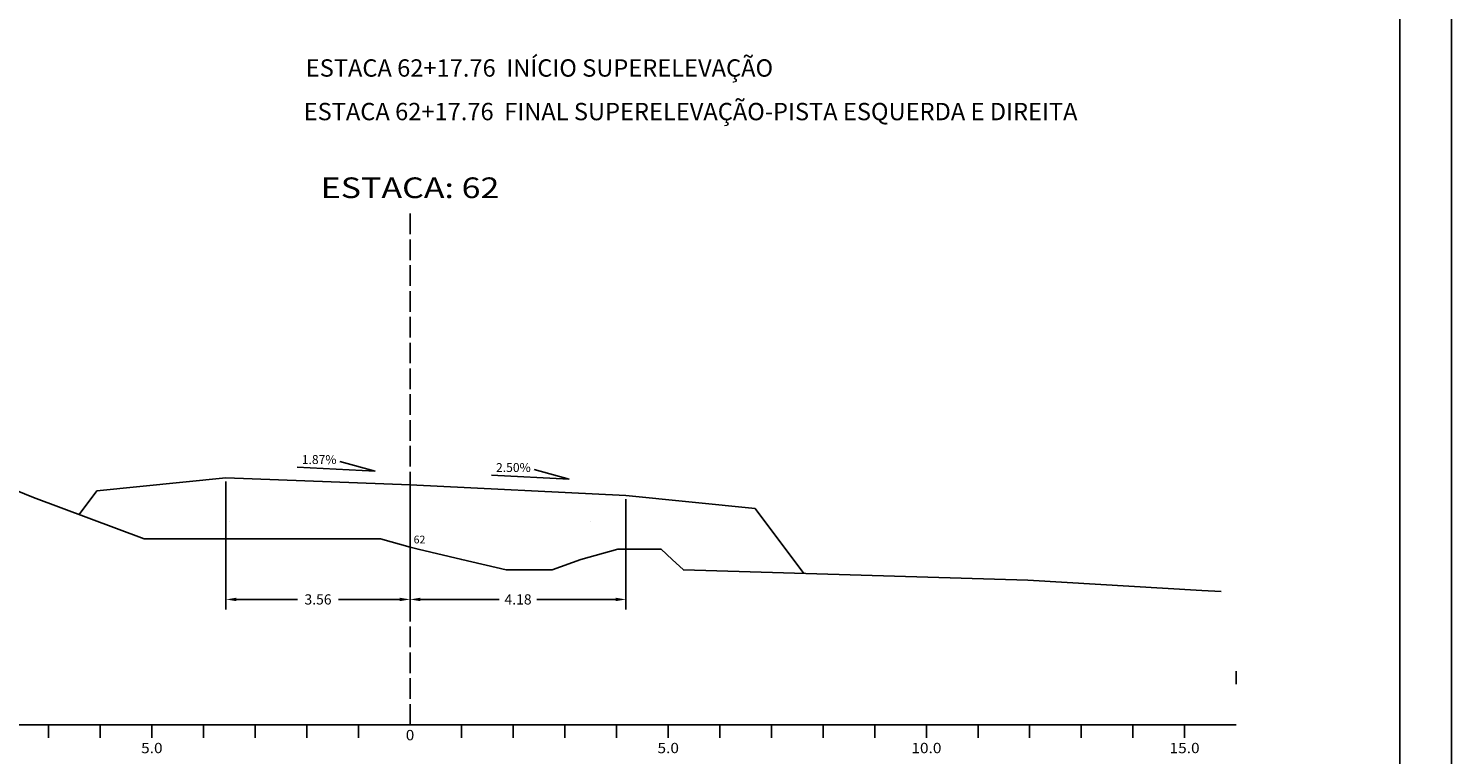
# Model space of a CAD drawing. Extents: x -57 to 4431, y 1146 to 2035.
# Drawn here: x 3078 to 3216, y 1777 to 1847 of the extents above; entities that cross this region are included whole.
import ezdxf
from ezdxf.enums import TextEntityAlignment as Align

# ---------------------------------------------------------------- set-up
doc = ezdxf.new("R2010")
doc.units = 0
doc.header["$MEASUREMENT"] = 0
doc.linetypes.add('LIN0', pattern=[0])
doc.linetypes.add('LIN1', pattern=[2.5, 2, -0.5])
doc.layers.get('0').update_dxf_attribs({"linetype": 'LIN0'})
doc.layers.get('DEFPOINTS').update_dxf_attribs({"linetype": 'CONTINUOUS'})
for name, color, linetype in [('_SECOES', 7, 'LIN0'), ('COTAS', 2, 'CONTINUOUS'), ('SECOES', 7, 'LIN0')]:
    doc.layers.add(name, color=color, linetype=linetype)
doc.styles.add('ROMANS', font='romans')
doc.dimstyles.get("Standard").update_dxf_attribs({"dimtxt": 0.18, "dimasz": 0.18, "dimexe": 0.18, "dimexo": 0.0625, "dimgap": 0.09, "dimtad": 0, "dimtih": 1, "dimtoh": 1, "dimdec": 4, "dimzin": 0, "dimdsep": 46, "dimtxsty": 'Standard', "dimcen": 0.09, "dimadec": 0, "dimazin": 0, "dimtfac": 1, "dimtdec": 4, "dimtofl": 0, "dimtmove": 0, "dimatfit": 3, "dimfxl": 0, "dimtolj": 1, "dimtzin": 0, "dimarcsym": 0})

# ---------------------------------------------------------------- blocks, each defined once
blk = doc.blocks.new('SIMB5')
at = {"color": 0}
blk.add_point((0, 0), dxfattribs=at)
for tag in ['COTA', 'PONTO', 'DESC']:
    blk.add_attdef(tag, (0, 0), '', height=1)
blk = doc.blocks.new('*D42')
at = {"color": 0, "linetype": 'ByBlock'}
for p, q in [((2890.91, 943.08), (2890.91, 930.68)), ((2908.73, 942.42), (2908.73, 930.68)), ((2891.9, 931.67), (2897.84, 931.67)), ((2907.74, 931.67), (2901.8, 931.67))]:
    blk.add_line(p, q, dxfattribs=at)
for points in [[(2891.9, 931.83), (2891.9, 931.5), (2890.91, 931.67)], [(2907.74, 931.83), (2907.74, 931.5), (2908.73, 931.67)]]:
    blk.add_solid(points, dxfattribs=at)
at = {"layer": 'DEFPOINTS', "color": 0, "linetype": 'ByBlock'}
for p in [(2890.91, 943.43), (2908.73, 942.76), (2908.73, 931.67)]:
    blk.add_point(p, dxfattribs=at)
at = {"color": 0, "linetype": 'ByBlock', "insert": (2899.82, 931.67), "char_height": 0.99, "attachment_point": 5}
blk.add_mtext('\\A1;3.56', dxfattribs=at)
blk = doc.blocks.new('*D43')
at = {"color": 0, "linetype": 'ByBlock'}
for p, q in [((2908.73, 942.42), (2908.73, 930.68)), ((2929.64, 941.38), (2929.64, 930.68)), ((2909.72, 931.67), (2917.37, 931.67)), ((2928.65, 931.67), (2921, 931.67))]:
    blk.add_line(p, q, dxfattribs=at)
for points in [[(2909.72, 931.83), (2909.72, 931.5), (2908.73, 931.67)], [(2928.65, 931.83), (2928.65, 931.5), (2929.64, 931.67)]]:
    blk.add_solid(points, dxfattribs=at)
at = {"layer": 'DEFPOINTS', "color": 0, "linetype": 'ByBlock'}
for p in [(2908.73, 942.76), (2929.64, 941.72), (2908.73, 931.67)]:
    blk.add_point(p, dxfattribs=at)
at = {"color": 0, "linetype": 'ByBlock', "insert": (2919.19, 931.67), "char_height": 0.99, "attachment_point": 5}
blk.add_mtext('\\A1;4.18', dxfattribs=at)

msp = doc.modelspace()

# ---------------------------------------------------------------- linework, layer by layer
at = {"color": 6}
msp.add_line((3211.219, 1711.358), (3211.219, 1998.358), dxfattribs=at)
at = {"color": 2}
msp.add_lwpolyline([(2800.219, 1706.358), (3216.219, 1706.358), (3216.219, 2003.358)], dxfattribs=at)
at = {"layer": 'COTAS', "color": 7, "linetype": 'Continuous'}
for p, q in [((3104.442, 1804.523), (3111.983, 1804.159)), ((3111.983, 1804.159), (3108.568, 1805.089)), ((3130.792, 1803.39), (3127.377, 1804.32)), ((3123.251, 1803.755), (3130.792, 1803.39))]:
    msp.add_line(p, q, dxfattribs=at)
at = {"layer": 'COTAS', "color": 5, "linetype": 'Continuous'}
msp.add_line((3115.368, 1802.824), (3097.548, 1803.49), dxfattribs=at)
at = {"layer": 'SECOES', "color": 4, "linetype": 'LIN1'}
msp.add_line((3115.368, 1779.594), (3115.368, 1829.594), dxfattribs=at)
at = {"layer": 'SECOES', "color": 5, "linetype": 'LIN0'}
for p, q in [((3085.048, 1802.24), (3097.548, 1803.49)), ((3115.368, 1802.824), (3136.278, 1801.784)), ((3083.326, 1799.943), (3085.048, 1802.24)), ((3136.278, 1801.784), (3148.778, 1800.534)), ((3148.778, 1800.534), (3153.494, 1794.244)), ((3097.868, 1799.324), (3097.868, 1799.324)), ((3097.868, 1799.324), (3097.868, 1799.324)), ((3132.868, 1799.324), (3132.868, 1799.324)), ((3132.868, 1799.324), (3132.868, 1799.324))]:
    msp.add_line(p, q, dxfattribs=at)
at = {"layer": 'SECOES', "color": 4, "linetype": 'LIN0'}
for p, q in [((3195.368, 1783.521), (3195.368, 1784.771)), ((3015.368, 1779.594), (3195.368, 1779.594)), ((3080.368, 1778.344), (3080.368, 1779.594)), ((3085.368, 1778.344), (3085.368, 1779.594)), ((3090.368, 1778.344), (3090.368, 1779.594)), ((3095.368, 1778.344), (3095.368, 1779.594)), ((3100.368, 1778.344), (3100.368, 1779.594)), ((3105.368, 1778.344), (3105.368, 1779.594)), ((3110.368, 1778.344), (3110.368, 1779.594)), ((3115.368, 1779.594), (3115.368, 1779.594)), ((3120.368, 1778.344), (3120.368, 1779.594)), ((3125.368, 1778.344), (3125.368, 1779.594)), ((3130.368, 1778.344), (3130.368, 1779.594)), ((3135.368, 1778.344), (3135.368, 1779.594)), ((3140.368, 1778.344), (3140.368, 1779.594)), ((3145.368, 1778.344), (3145.368, 1779.594)), ((3150.368, 1778.344), (3150.368, 1779.594)), ((3155.368, 1778.344), (3155.368, 1779.594)), ((3160.368, 1778.344), (3160.368, 1779.594)), ((3165.368, 1778.344), (3165.368, 1779.594)), ((3170.368, 1778.344), (3170.368, 1779.594)), ((3175.368, 1778.344), (3175.368, 1779.594)), ((3180.368, 1778.344), (3180.368, 1779.594)), ((3185.368, 1778.344), (3185.368, 1779.594)), ((3190.368, 1778.344), (3190.368, 1779.594))]:
    msp.add_line(p, q, dxfattribs=at)
at = {"layer": 'SECOES', "color": 7, "linetype": 'LIN0', "flags": 128}
msp.add_lwpolyline([(3015.368, 1822.864), (3016.18, 1822.594), (3019.181, 1821.594), (3022.182, 1820.594), (3025.183, 1819.594), (3028.184, 1818.594), (3031.185, 1817.594), (3034.186, 1816.594), (3037.187, 1815.594), (3040.188, 1814.594), (3043.189, 1813.594), (3046.189, 1812.594), (3049.19, 1811.594), (3052.191, 1810.594), (3055.192, 1809.594), (3058.193, 1808.594), (3061.194, 1807.594), (3064.195, 1806.594), (3067.196, 1805.594), (3072.52, 1804.594), (3074.481, 1803.594), (3076.443, 1802.594), (3078.898, 1801.594), (3081.581, 1800.594), (3084.263, 1799.594), (3086.945, 1798.594), (3089.627, 1797.594), (3105.298, 1797.594), (3112.495, 1797.594), (3115.368, 1796.804), (3116.151, 1796.594), (3120.379, 1795.594), (3124.682, 1794.594), (3129.133, 1794.594), (3131.894, 1795.594), (3135.506, 1796.594), (3139.689, 1796.594), (3140.762, 1795.594), (3141.834, 1794.594), (3175.177, 1793.594), (3192.045, 1792.594), (3193.914, 1792.508)], dxfattribs=at)

# ---------------------------------------------------------------- block references
at = {"layer": '_SECOES', "color": 3}
ref = msp.add_blockref('SIMB5', (3115.368, 1796.804), dxfattribs=dict(at, xscale=0.5, yscale=0.5, zscale=0.5))
ref.add_attrib('PONTO', '62             ', (3115.718, 1797.154), dxfattribs={"color": 1, "height": 0.75, "style": 'ROMANS'})

# ---------------------------------------------------------------- texts
at = {"layer": 'COTAS', "color": 5, "linetype": 'Continuous'}
for s, p in [('ESTACA 62+17.76  INÍCIO SUPERELEVAÇÃO', (3105.27, 1842.353)), ('ESTACA 62+17.76  FINAL SUPERELEVAÇÃO-PISTA ESQUERDA E DIREITA', (3105.071, 1838.133))]:
    msp.add_text(s, height=1.68, dxfattribs=at).set_placement(p)
at = {"layer": 'COTAS', "color": 7, "linetype": 'Continuous'}
for s, p in [('1.87%', (3104.886, 1804.843)), ('2.50%', (3123.695, 1804.074))]:
    msp.add_text(s, height=0.8612, dxfattribs=at).set_placement(p)
at = {"layer": 'SECOES', "color": 1, "style": 'ROMANS'}
for s, height, width, p, p2 in [('ESTACA: 62', 2, 1.009491, (3106.716, 1830.594), (3124.021, 1830.594)), ('0', 1, 1.029411, (3114.952, 1778.094), (3115.785, 1778.094)), ('5.0', 1, 0.930851, (3089.327, 1776.844), (3091.41, 1776.844)), ('5.0', 1, 0.930851, (3139.327, 1776.844), (3141.41, 1776.844)), ('10.0', 1, 0.914179, (3163.91, 1776.844), (3166.827, 1776.844)), ('15.0', 1, 0.914179, (3188.91, 1776.844), (3191.827, 1776.844))]:
    msp.add_text(s, height=height, dxfattribs=dict(at, width=width)).set_placement(p, p2, align=Align.FIT)

# ---------------------------------------------------------------- dimensions: what is measured, and where the dimension line sits
at = {"layer": 'COTAS', "color": 2, "linetype": 'Continuous'}
for p1, text, picture, middle in [((3097.548, 1803.491), '3.56', '*D42', (3106.458, 1791.733)), ((3136.278, 1801.785), '4.18', '*D43', (3125.823, 1791.733))]:
    dim = msp.add_linear_dim(base=(3115.368, 1791.733), p1=p1, p2=(3115.368, 1802.825), text=text, dimstyle='Standard', override={"dimscale": 5.5, "dimdec": 2}, dxfattribs=at)
    dim.commit()
    dim.dimension.update_dxf_attribs({"geometry": picture, "text_midpoint": middle, "insert": (206.638, 860.064)})

doc.saveas('drawing.dxf')
